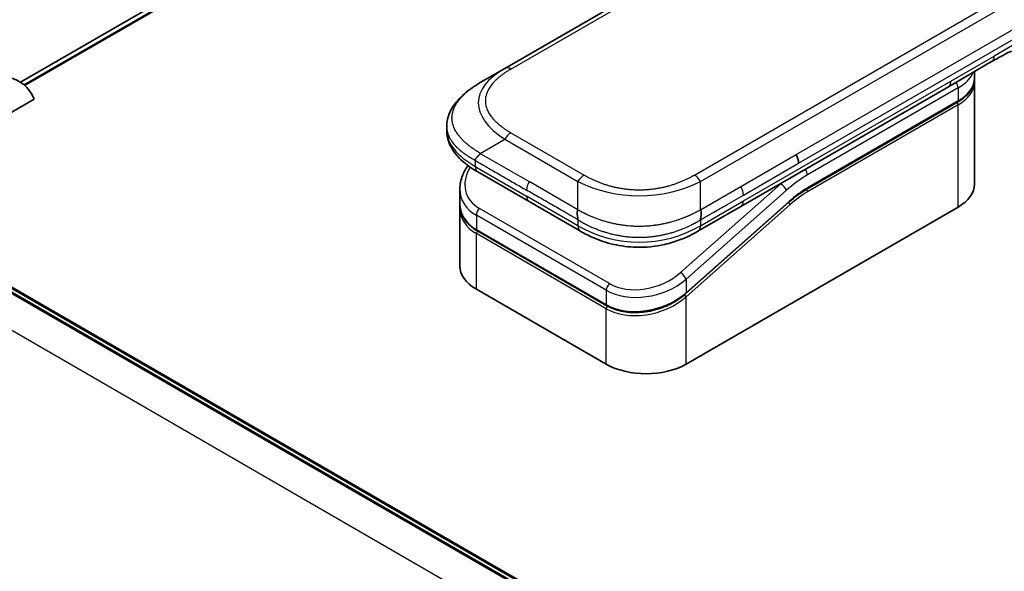
# Model space of a CAD drawing. Units: millimetres. Extents: x 80 to 11088, y 44 to 2152.
# Drawn here: x 337 to 417, y 1182 to 1227 of the extents above; entities that cross this region are included whole.
import ezdxf

# ---------------------------------------------------------------- set-up
doc = ezdxf.new("R2010")
doc.units = ezdxf.units.MM
doc.header["$LTSCALE"] = 5.5
doc.layers.add('Visible (ISO)', color=7, linetype='Continuous', lineweight=35)
doc.layers.add('Visible Narrow (ISO)', color=7, linetype='Continuous', lineweight=25)

msp = doc.modelspace()

# ---------------------------------------------------------------- linework, layer by layer
at = {"layer": 'Visible (ISO)'}
for p, q in [((482.1384, 1305.2119), (336.9811, 1221.4052)), ((376.5157, 1222.525), (505.1693, 1296.8032)), ((416.2489, 1223.0814), (412.7134, 1221.0401)), ((374.5157, 1221.3703), (376.5157, 1222.525)), ((414.8551, 1221.7554), (414.8551, 1222.2767)), ((412.7134, 1221.0401), (395.7841, 1211.266)), ((414.8551, 1221.4288), (414.8551, 1213.1005)), ((327.2055, 1213.7333), (338.1064, 1220.0269)), ((401.1744, 1212.6891), (413.4664, 1219.7859)), ((371.781, 1217.8218), (371.781, 1217.8218)), ((371.781, 1217.8218), (371.781, 1217.4279)), ((378.501, 1211.6629), (374.3087, 1214.0834)), ((372.8454, 1212.6944), (372.8454, 1211.5491)), ((372.8454, 1211.211), (372.8454, 1206.4052)), ((372.8511, 1211.3832), (372.8511, 1211.3832)), ((378.501, 1211.6629), (382.6934, 1209.2425)), ((399.7064, 1211.6181), (391.296, 1204.1601)), ((391.3047, 1198.4036), (413.5078, 1211.2226)), ((395.7841, 1211.266), (392.2792, 1209.2425)), ((384.8407, 1203.1739), (374.2341, 1209.2976)), ((392.2792, 1209.2425), (392.2792, 1209.2425)), ((385.4175, 1175.8986), (332.3845, 1206.5172)), ((333.0916, 1206.5172), (385.7711, 1176.1027)), ((374.1927, 1204.5273), (384.7993, 1198.4036))]:
    msp.add_line(p, q, dxfattribs=at)
for centre, major_axis, ratio, start_param, end_param in [((415.7489, 1223.9474), (0.5, -0.866), 0.5773503, 0, 0.0000401), ((332.8623, 1214.5498), (4, 6.9282), 0.5773503, 5.8821839, 7.0685835), ((399.786, 1215.2095), (0.5, -0.866), 0.5773503, 0.7853983, 1.5707963), ((399.8761, 1215.2006), (0.4264, -0.8203), 0.543664, 0.8078176, 1.6520215), ((374.8087, 1214.9494), (-0.5, -0.866), 0.5774081, 6.2831707, 6.2831863), ((377.4454, 1213.3286), (4.5212, 1.2298), 0.6893822, 2.9562251, 2.9562335), ((410.2551, 1213.1005), (4.6, 0), 0.5773503, 5.4977871, 6.2831853), ((377.4454, 1212.2297), (-4.5043, -1.3434), 0.6946664, 6.0788893, 6.0789025), ((377.4454, 1211.8916), (4.5043, 1.3434), 0.6946687, 2.9372796, 2.937298), ((383.1934, 1210.1085), (-0.5, -0.866), 0.5772924, 0.0000008, 0.0000127), ((377.4454, 1206.4052), (-4.6, 0), 0.5773503, 0, 0.7853982), ((388.052, 1200.2815), (-4.6, 0), 0.5773503, 0.7853982, 2.3561945)]:
    msp.add_ellipse(centre, major_axis=major_axis, ratio=ratio, start_param=start_param, end_param=end_param, dxfattribs=at)
for points, knots in [([(417.907, 1223.9396), (417.6877, 1223.8578), (417.4286, 1223.7333), (416.8806, 1223.4438), (416.5687, 1223.266), (416.2489, 1223.0814)], [0, 0, 0, 0, 0.13131716, 0.13131716, 0.26765358, 0.26765358, 0.26765358, 0.26765358]), ([(414.8551, 1221.7554), (414.8551, 1221.6042), (414.8345, 1221.4531), (414.7532, 1221.157), (414.6927, 1221.012), (414.5354, 1220.7325), (414.4386, 1220.5979), (414.2124, 1220.3416), (414.0831, 1220.2199), (413.7954, 1219.9913), (413.6372, 1219.8845), (413.4664, 1219.7859)], [0.78539821, 0.78539821, 0.78539821, 0.78539821, 0.94247784, 0.94247784, 1.09955747, 1.09955747, 1.25663709, 1.25663709, 1.41371672, 1.41371672, 1.57079635, 1.57079635, 1.57079635, 1.57079635]), ([(371.781, 1217.8218), (371.781, 1218.1923), (371.864, 1218.5655), (372.162, 1219.2648), (372.3824, 1219.5964), (372.9896, 1220.2961), (373.4113, 1220.6505), (374.084, 1221.1106), (374.2943, 1221.2425), (374.5157, 1221.3703)], [0, 0, 0, 0, 0.14721981, 0.14721981, 0.30059635, 0.30059635, 0.50273236, 0.50273236, 0.59165781, 0.59165781, 0.59165781, 0.59165781]), ([(374.3087, 1214.0834), (373.8983, 1214.3203), (373.514, 1214.5805), (372.846, 1215.1443), (372.555, 1215.4486), (372.1609, 1216.0222), (372.0266, 1216.2775), (371.8345, 1216.8282), (371.781, 1217.1289), (371.781, 1217.4279)], [0, 0, 0, 0, 0.16860887, 0.16860887, 0.32968731, 0.32968731, 0.44277027, 0.44277027, 0.56157397, 0.56157397, 0.56157397, 0.56157397]), ([(374.5157, 1215.5968), (374.507, 1215.5817), (374.4975, 1215.5667), (374.4876, 1215.5522), (374.4778, 1215.5379), (374.4675, 1215.5241), (374.4569, 1215.5107), (374.4463, 1215.4973), (374.4354, 1215.4843), (374.4242, 1215.4717), (374.4131, 1215.4591), (374.4018, 1215.4469), (374.3903, 1215.4349), (374.3674, 1215.4111), (374.3439, 1215.3884), (374.3208, 1215.3663), (374.2978, 1215.3444), (374.2751, 1215.323), (374.2535, 1215.3018), (374.232, 1215.2806), (374.2117, 1215.2594), (374.1934, 1215.2379), (374.175, 1215.2163), (374.1586, 1215.1943), (374.145, 1215.1715), (374.1382, 1215.16), (374.1321, 1215.1483), (374.1267, 1215.1363), (374.1214, 1215.1242), (374.1168, 1215.1118), (374.113, 1215.0991), (374.1093, 1215.0864), (374.1064, 1215.0733), (374.1045, 1215.0597), (374.1025, 1215.0461), (374.1015, 1215.032), (374.1015, 1215.0177)], [0, 0, 0, 0, 0.0639341, 0.0639341, 0.0639341, 0.1272797, 0.1272797, 0.1272797, 0.1901351, 0.1901351, 0.1901351, 0.2525914, 0.2525914, 0.2525914, 0.3765924, 0.3765924, 0.3765924, 0.4999823, 0.4999823, 0.4999823, 0.6233743, 0.6233743, 0.6233743, 0.7473816, 0.7473816, 0.7473816, 0.8098428, 0.8098428, 0.8098428, 0.8727042, 0.8727042, 0.8727042, 0.9360571, 0.9360571, 0.9360571, 1, 1, 1, 1]), ([(372.8454, 1212.6944), (372.8454, 1213.0616), (372.9223, 1213.4383), (373.175, 1214.0738), (373.3258, 1214.3454), (373.5104, 1214.6024)], [0, 0, 0, 0, 0.14026968, 0.14026968, 0.24855371, 0.24855371, 0.24855371, 0.24855371]), ([(374.2341, 1209.2976), (373.8889, 1209.4969), (373.5921, 1209.7498), (373.1484, 1210.3184), (372.9928, 1210.6396), (372.8678, 1211.1616), (372.8454, 1211.3546), (372.8454, 1211.549)], [0, 0, 0, 0, 0.14368271, 0.14368271, 0.28404025, 0.28404025, 0.36214507, 0.36214507, 0.36214507, 0.36214507]), ([(382.4863, 1210.995), (382.4776, 1210.9799), (382.4696, 1210.964), (382.4627, 1210.9478), (382.4559, 1210.9318), (382.45, 1210.9154), (382.445, 1210.8987), (382.4401, 1210.8821), (382.436, 1210.8652), (382.4327, 1210.848), (382.4294, 1210.8309), (382.4269, 1210.8135), (382.4251, 1210.796), (382.4216, 1210.761), (382.4208, 1210.7252), (382.4221, 1210.6891), (382.4234, 1210.6531), (382.4267, 1210.6167), (382.4312, 1210.5804), (382.4357, 1210.5441), (382.4414, 1210.508), (382.4474, 1210.4725), (382.4534, 1210.4367), (382.4598, 1210.4016), (382.4655, 1210.3677), (382.4684, 1210.3505), (382.4711, 1210.3337), (382.4736, 1210.3172), (382.4761, 1210.3005), (382.4784, 1210.2842), (382.4802, 1210.2683), (382.4821, 1210.2523), (382.4836, 1210.2367), (382.4847, 1210.2214), (382.4857, 1210.206), (382.4863, 1210.191), (382.4863, 1210.1767)], [0, 0, 0, 0, 0.0639341, 0.0639341, 0.0639341, 0.1272797, 0.1272797, 0.1272797, 0.1901351, 0.1901351, 0.1901351, 0.2525914, 0.2525914, 0.2525914, 0.3765924, 0.3765924, 0.3765924, 0.4999823, 0.4999823, 0.4999823, 0.6233743, 0.6233743, 0.6233743, 0.7473816, 0.7473816, 0.7473816, 0.8098428, 0.8098428, 0.8098428, 0.8727042, 0.8727042, 0.8727042, 0.9360571, 0.9360571, 0.9360571, 1, 1, 1, 1]), ([(392.4863, 1210.1767), (392.4861, 1210.1909), (392.4865, 1210.2058), (392.4883, 1210.2363), (392.4897, 1210.2519), (392.4933, 1210.2837), (392.4954, 1210.2999), (392.5003, 1210.333), (392.503, 1210.3498), (392.5115, 1210.4008), (392.5178, 1210.4359), (392.5299, 1210.5072), (392.5357, 1210.5434), (392.5449, 1210.616), (392.5484, 1210.6525), (392.5512, 1210.7248), (392.5506, 1210.7607), (392.5454, 1210.8133), (392.543, 1210.8307), (392.5365, 1210.8651), (392.5324, 1210.882), (392.5225, 1210.9154), (392.5167, 1210.9317), (392.503, 1210.964), (392.4951, 1210.9799), (392.4863, 1210.995)], [0, 0, 0, 0, 0.0638986, 0.0638986, 0.1272191, 0.1272191, 0.1900582, 0.1900582, 0.2525056, 0.2525056, 0.3765059, 0.3765059, 0.4999109, 0.4999109, 0.6233265, 0.6233265, 0.7473585, 0.7473585, 0.8098304, 0.8098304, 0.8727, 0.8727, 0.9360574, 0.9360574, 1, 1, 1, 1]), ([(392.2792, 1209.2425), (391.8422, 1208.9902), (391.3664, 1208.7595), (390.4486, 1208.4092), (390.0148, 1208.2754), (388.835, 1208.0064), (388.0395, 1207.9218), (386.6308, 1207.9558), (385.9965, 1208.0383), (384.8014, 1208.3114), (384.229, 1208.5049), (383.3484, 1208.8875), (383.0109, 1209.0592), (382.6934, 1209.2425)], [0, 0, 0, 0, 0.1795543, 0.1795543, 0.3234774, 0.3234774, 0.556682, 0.556682, 0.7464052, 0.7464052, 0.9387949, 0.9387949, 1.0692496, 1.0692496, 1.0692496, 1.0692496]), ([(391.296, 1204.1601), (390.9309, 1203.8363), (390.4991, 1203.5462), (389.5758, 1203.0815), (389.0736, 1202.8993), (388.0676, 1202.6649), (387.5512, 1202.6072), (386.5773, 1202.6216), (386.1063, 1202.69), (385.379, 1202.9067), (385.0948, 1203.0272), (384.8407, 1203.1739)], [0, 0, 0, 0, 0.15935616, 0.15935616, 0.31602414, 0.31602414, 0.4693953, 0.4693953, 0.61817262, 0.61817262, 0.72394488, 0.72394488, 0.72394488, 0.72394488])]:
    msp.add_open_spline(points, degree=3, knots=knots, dxfattribs=at)
for points in [[(414.8551, 1221.4288), (414.8551, 1221.4832), (414.8525, 1221.5377), (414.8471, 1221.5921)], [(401.1744, 1212.6891), (400.6825, 1212.4051), (400.1843, 1212.0419), (399.7064, 1211.6181)], [(372.8454, 1211.211), (372.8454, 1211.2674), (372.8473, 1211.3241), (372.851, 1211.381)]]:
    msp.add_open_spline(points, degree=3, dxfattribs=at)
at = {"layer": 'Visible Narrow (ISO)'}
for p, q in [((484.5173, 1306.2017), (337.2703, 1221.1886)), ((337.3386, 1221.128), (484.6728, 1306.1914)), ((336.9822, 1221.4045), (482.1536, 1305.2192)), ((379.3136, 1223.8022), (503.3715, 1295.427)), ((391.9863, 1213.8322), (520.6399, 1288.1104)), ((392.4863, 1213.3044), (521.1399, 1287.5826)), ((400.286, 1215.4982), (457.8131, 1248.7115)), ((400.4931, 1214.8012), (458.0202, 1248.0145)), ((418.2862, 1224.5958), (416.456, 1223.5392)), ((377.0157, 1222.4755), (379.3136, 1223.8022)), ((412.9205, 1221.4979), (416.456, 1223.5392)), ((395.9912, 1211.7238), (412.9205, 1221.4979)), ((413.5078, 1220.9389), (401.2159, 1213.8421)), ((413.5078, 1220.9389), (413.5078, 1219.8774)), ((413.5078, 1219.8774), (401.2159, 1212.7806)), ((413.5078, 1219.5508), (401.2159, 1212.454)), ((413.5078, 1211.2226), (413.5078, 1219.5508)), ((374.5157, 1215.5968), (376.5157, 1216.7515)), ((376.5157, 1216.7515), (382.4863, 1213.3044)), ((377.0157, 1217.2793), (382.9863, 1213.8322)), ((374.5157, 1215.5968), (378.501, 1213.2959)), ((395.7841, 1212.899), (400.286, 1215.4982)), ((374.1015, 1215.0177), (374.1015, 1214.5412)), ((374.1015, 1214.5412), (378.2939, 1212.1207)), ((395.9912, 1212.2021), (400.4931, 1214.8012)), ((382.4863, 1210.995), (378.501, 1213.2959)), ((382.4863, 1210.995), (382.4863, 1213.3044)), ((399.0322, 1213.1196), (390.8596, 1205.8726)), ((392.4863, 1210.995), (392.4863, 1213.3044)), ((392.4863, 1210.995), (395.7841, 1212.899)), ((399.0322, 1213.1196), (399.0134, 1213.1305)), ((382.4863, 1209.7002), (378.2939, 1212.1207)), ((399.4772, 1212.574), (391.3047, 1205.327)), ((385.0613, 1204.9756), (374.4547, 1211.0993)), ((391.3047, 1204.2281), (399.7152, 1211.6861)), ((391.3047, 1203.89), (399.7884, 1211.4129)), ((392.4863, 1209.7002), (395.9912, 1211.7238)), ((374.1927, 1210.5537), (374.1927, 1209.3892)), ((384.7993, 1204.43), (374.1927, 1210.5537)), ((382.4863, 1210.1767), (382.4863, 1209.7002)), ((392.4863, 1210.1767), (392.4863, 1209.7002)), ((374.1927, 1209.3892), (384.7993, 1203.2654)), ((384.7993, 1202.9273), (374.1927, 1209.0511)), ((374.1927, 1204.5273), (374.1927, 1209.0511)), ((332.2966, 1206.4665), (385.3296, 1175.8478)), ((333.0037, 1206.4665), (385.6832, 1176.052)), ((382.7802, 1174.2987), (329.6803, 1204.9559)), ((391.3047, 1205.327), (391.3047, 1204.2281)), ((384.7993, 1204.43), (384.7993, 1203.2654)), ((390.73, 1203.7895), (390.73, 1203.7895)), ((391.3047, 1198.4036), (391.3047, 1203.89)), ((384.7993, 1198.4036), (384.7993, 1202.9273))]:
    msp.add_line(p, q, dxfattribs=at)
for centre, major_axis, ratio, start_param, end_param in [((415.7489, 1223.9474), (0.5, -0.866), 0.5773503, 0.0000401, 0.7853982), ((390.5162, 1219.0609), (16.1639, -0.7638), 0.3564434, 2.6348428, 3.6820267), ((377.0157, 1221.659), (-0.5, 0.866), 0.57734, 5.4977861, 6.2831842), ((412.2134, 1221.9062), (0.5, -0.866), 0.5773503, 6.2831844, 7.0685835), ((410.2551, 1222.8168), (4.6, 0), 0.5773503, 5.4977871, 6.0508569), ((410.2551, 1221.7554), (4.6, 0), 0.5773503, 5.4977871, 6.2831853), ((413.1543, 1221.143), (-0.25, 0.433), 0.5773503, 3.9269908, 4.9782516), ((410.2551, 1221.4288), (4.6, 0), 0.5773503, 5.4977872, 6.2831853), ((413.3664, 1219.9591), (0.1, -0.1732), 0.5773503, 0, 0.7853982), ((413.3664, 1219.6325), (-0.1, 0.1732), 0.5773503, 3.9269908, 5.1394676), ((389.1012, 1217.4279), (-17.3202, 0), 0.3333369, 0, 0.5236041), ((377.0157, 1216.4628), (0.5, 0.866), 0.5773486, 0.7853948, 1.5707929), ((377.3533, 1213.67), (4.003, 1.2663), 0.6979571, 2.4532614, 3.7097428), ((374.8087, 1214.9494), (-0.5, -0.866), 0.5774081, 5.4977871, 6.2831707), ((400.8623, 1214.0462), (0.25, -0.433), 0.5773503, 0.7853982, 1.8366589), ((382.9863, 1213.0157), (0.5, 0.866), 0.5773473, 0.7854033, 1.5708014), ((391.9863, 1213.0157), (0.5, -0.866), 0.5773489, 1.5707874, 2.3561855), ((401.2159, 1206.0854), (-4.75, -8.2272), 0.5773503, 3.9269909, 4.1887901), ((377.4454, 1213.3286), (4.5212, 1.2298), 0.6893822, 2.9562335, 3.7416336), ((379.001, 1213.0072), (-0.5, -0.866), 0.5773503, 4.712389, 5.4977871), ((387.4863, 1220.8102), (10.0001, 0), 0.8666784, 4.188797, 5.235981), ((395.3974, 1212.5991), (0.4086, -0.8072), 0.5339347, 0.812114, 1.6736605), ((400.8623, 1206.2895), (-5, -8.6603), 0.5773503, 4.1783364, 4.1887902), ((399.1237, 1212.7781), (0.3317, -0.3741), 0.4082483, 0.6847192, 2.2555155), ((401.2159, 1206.0854), (-4.1, -7.1014), 0.5773503, 3.926991, 4.18879), ((401.0744, 1212.5357), (-0.1, 0.1732), 0.5773503, 3.9269908, 5.1382399), ((401.0744, 1212.8623), (0.1, -0.1732), 0.5773503, 0, 0.7853982), ((379.001, 1212.529), (-0.5, -0.866), 0.5773503, 5.4977871, 6.2831861), ((401.0365, 1207.5548), (-3.8327, -5.2165), 0.546209, 4.0355598, 4.3375414), ((377.4454, 1212.2297), (-4.5043, -1.3434), 0.6946664, 6.0789025, 6.8642882), ((377.4454, 1211.8916), (4.5043, 1.3434), 0.6946687, 2.937298, 3.7226985), ((374.5463, 1210.7578), (-0.25, -0.433), 0.5773502, 4.1887908, 5.4977878), ((395.2841, 1212.1321), (0.5, -0.866), 0.5773503, 6.2831843, 7.0685835), ((399.6469, 1211.4945), (0.1327, -0.1496), 0.4082483, 0.6847192, 1.838908), ((399.5737, 1211.7677), (0.1327, -0.1496), 0.4082483, 0, 0.6847192), ((377.4081, 1212.0281), (4.2959, 1.359), 0.6979528, 3.4388998, 3.4389478), ((387.4863, 1218.3603), (9.9999, 0), 0.9999925, 4.1887866, 5.2359914), ((383.1934, 1210.1085), (-0.5, -0.866), 0.5772924, 5.4977871, 6.2831861), ((374.3341, 1209.4708), (-0.1, -0.1732), 0.5773503, 5.4977872, 6.2831853), ((374.3341, 1209.1327), (0.1, 0.1732), 0.5773503, 1.0881761, 2.3561944), ((387.9605, 1207.546), (4.0034, 1.2661), 0.6978551, 3.709726, 5.2806285), ((390.9511, 1205.5311), (-0.3317, 0.3741), 0.4082481, 3.8263111, 5.3971074), ((388.052, 1207.2049), (4.5212, 1.2298), 0.6893827, 3.7416337, 5.3124253), ((385.1529, 1204.6341), (0.25, 0.433), 0.5773503, 1.0471971, 2.3561939), ((388.052, 1206.106), (-4.5043, -1.3434), 0.6946699, 0.5811053, 2.1518979), ((388.052, 1205.7679), (4.5043, 1.3434), 0.6946632, 3.7226973, 5.2934985), ((391.1633, 1203.9716), (0.1327, -0.1496), 0.4082483, 0.6847192, 1.8492806), ((391.1633, 1204.3097), (0.1327, -0.1496), 0.4082481, 0.000054, 0.6847192), ((384.9407, 1203.3471), (-0.1, -0.1732), 0.5773509, 5.4977874, 6.2831513), ((384.9407, 1203.009), (-0.1, -0.1732), 0.5773502, 4.2260842, 5.4977873)]:
    msp.add_ellipse(centre, major_axis=major_axis, ratio=ratio, start_param=start_param, end_param=end_param, dxfattribs=at)
for points, knots in [([(377.0157, 1222.4755), (376.9968, 1222.4646), (376.9779, 1222.4536), (376.9592, 1222.4425), (376.9404, 1222.4315), (376.9217, 1222.4204), (376.9031, 1222.4093), (376.8658, 1222.3871), (376.8289, 1222.3647), (376.7924, 1222.342), (376.7559, 1222.3195), (376.7198, 1222.2967), (376.684, 1222.2738), (376.6483, 1222.2509), (376.6129, 1222.2278), (376.5778, 1222.2044), (376.5078, 1222.1578), (376.4392, 1222.1105), (376.3723, 1222.0623), (376.3056, 1222.0143), (376.2405, 1221.9656), (376.1772, 1221.9161), (376.1138, 1221.8666), (376.0522, 1221.8163), (375.9925, 1221.7653), (375.933, 1221.7144), (375.8753, 1221.6628), (375.8198, 1221.6104), (375.7642, 1221.5581), (375.7108, 1221.505), (375.6595, 1221.4512), (375.6084, 1221.3976), (375.5595, 1221.3434), (375.513, 1221.2884), (375.4664, 1221.2333), (375.4221, 1221.1776), (375.3805, 1221.1212), (375.339, 1221.0651), (375.3, 1221.0084), (375.2637, 1220.9511), (375.2273, 1220.8937), (375.1937, 1220.8357), (375.1628, 1220.7773), (375.1321, 1220.719), (375.1042, 1220.6602), (375.0792, 1220.601), (375.0542, 1220.5418), (375.0321, 1220.4821), (375.0132, 1220.4221), (374.9942, 1220.3623), (374.9784, 1220.3021), (374.9656, 1220.2417), (374.9529, 1220.1813), (374.9433, 1220.1206), (374.9369, 1220.0598), (374.9305, 1219.9991), (374.9273, 1219.9383), (374.9273, 1219.8774), (374.9273, 1219.8166), (374.9305, 1219.7558), (374.9369, 1219.695), (374.9433, 1219.6343), (374.9529, 1219.5736), (374.9656, 1219.5132), (374.9784, 1219.4528), (374.9942, 1219.3926), (375.0132, 1219.3327), (375.0321, 1219.2727), (375.0542, 1219.2131), (375.0792, 1219.1538), (375.1041, 1219.0946), (375.1321, 1219.0359), (375.1628, 1218.9776), (375.1937, 1218.9191), (375.2273, 1218.8612), (375.2637, 1218.8038), (375.3, 1218.7465), (375.339, 1218.6897), (375.3805, 1218.6336), (375.4221, 1218.5773), (375.4664, 1218.5215), (375.513, 1218.4664), (375.5595, 1218.4115), (375.6084, 1218.3572), (375.6595, 1218.3036), (375.7108, 1218.2498), (375.7642, 1218.1968), (375.8198, 1218.1444), (375.8753, 1218.0921), (375.933, 1218.0405), (375.9925, 1217.9896), (376.0522, 1217.9385), (376.1138, 1217.8883), (376.1772, 1217.8387), (376.2405, 1217.7892), (376.3056, 1217.7405), (376.3723, 1217.6925), (376.4392, 1217.6444), (376.5078, 1217.597), (376.5778, 1217.5504), (376.6129, 1217.5271), (376.6483, 1217.504), (376.684, 1217.481), (376.7198, 1217.4581), (376.7559, 1217.4353), (376.7924, 1217.4128), (376.8289, 1217.3902), (376.8658, 1217.3678), (376.9031, 1217.3455), (376.9217, 1217.3344), (376.9404, 1217.3233), (376.9592, 1217.3123), (376.9779, 1217.3013), (376.9968, 1217.2903), (377.0157, 1217.2793)], [0, 0, 0, 0, 0.0078946, 0.0078946, 0.0078946, 0.0157882, 0.0157882, 0.0157882, 0.0315721, 0.0315721, 0.0315721, 0.0473153, 0.0473153, 0.0473153, 0.063055, 0.063055, 0.063055, 0.0945291, 0.0945291, 0.0945291, 0.1258886, 0.1258886, 0.1258886, 0.1572777, 0.1572777, 0.1572777, 0.1885727, 0.1885727, 0.1885727, 0.2198625, 0.2198625, 0.2198625, 0.2510611, 0.2510611, 0.2510611, 0.2823395, 0.2823395, 0.2823395, 0.3134706, 0.3134706, 0.3134706, 0.3446558, 0.3446558, 0.3446558, 0.3757376, 0.3757376, 0.3757376, 0.4068526, 0.4068526, 0.4068526, 0.4378967, 0.4378967, 0.4378967, 0.4689613, 0.4689613, 0.4689613, 0.4999975, 0.4999975, 0.4999975, 0.5310385, 0.5310385, 0.5310385, 0.5620982, 0.5620982, 0.5620982, 0.5931473, 0.5931473, 0.5931473, 0.6242574, 0.6242574, 0.6242574, 0.6553441, 0.6553441, 0.6553441, 0.6865245, 0.6865245, 0.6865245, 0.7176603, 0.7176603, 0.7176603, 0.7489342, 0.7489342, 0.7489342, 0.7801373, 0.7801373, 0.7801373, 0.8114271, 0.8114271, 0.8114271, 0.8427221, 0.8427221, 0.8427221, 0.8741083, 0.8741083, 0.8741083, 0.9054708, 0.9054708, 0.9054708, 0.9369448, 0.9369448, 0.9369448, 0.9526845, 0.9526845, 0.9526845, 0.9684276, 0.9684276, 0.9684276, 0.9842117, 0.9842117, 0.9842117, 0.9921053, 0.9921053, 0.9921053, 1, 1, 1, 1]), ([(374.5157, 1215.5968), (374.4913, 1215.613), (374.4669, 1215.6289), (374.4175, 1215.6611), (374.3925, 1215.6773), (374.3172, 1215.726), (374.2671, 1215.7583), (374.2099, 1215.7952), (374.2024, 1215.8), (374.154, 1215.8313), (374.1132, 1215.8578), (374.063, 1215.8907), (374.0533, 1215.8971), (374.0307, 1215.9119), (374.0179, 1215.9205), (373.984, 1215.9431), (373.963, 1215.9572), (373.9335, 1215.9774), (373.9248, 1215.9834), (373.9058, 1215.9967), (373.8956, 1216.0039), (373.8776, 1216.0166), (373.87, 1216.0221), (373.8517, 1216.0352), (373.841, 1216.0429), (373.8234, 1216.0556), (373.8163, 1216.0607), (373.7801, 1216.087), (373.7512, 1216.1084), (373.7168, 1216.1343), (373.711, 1216.1386), (373.6404, 1216.1919), (373.5771, 1216.2415), (373.5118, 1216.2946), (373.5083, 1216.2974), (373.4414, 1216.3521), (373.3798, 1216.4045), (373.2571, 1216.5133), (373.1963, 1216.5699), (373.0791, 1216.6842), (373.0228, 1216.7421), (372.9181, 1216.8556), (372.8694, 1216.9113), (372.8202, 1216.9708), (372.8174, 1216.9742), (372.7659, 1217.037), (372.7196, 1217.0971), (372.6371, 1217.2121), (372.6003, 1217.2668), (372.5617, 1217.3284), (372.5577, 1217.3349), (372.5158, 1217.4029), (372.4808, 1217.465), (372.4214, 1217.5807), (372.3963, 1217.6342), (372.3694, 1217.6974), (372.3654, 1217.7069), (372.3355, 1217.7797), (372.3126, 1217.8433), (372.277, 1217.9588), (372.2632, 1218.0105), (372.2488, 1218.0749), (372.2461, 1218.0873), (372.2303, 1218.1641), (372.2203, 1218.2287), (372.2104, 1218.3257), (372.2079, 1218.3581), (372.2058, 1218.3986), (372.2054, 1218.4067), (372.2047, 1218.4239), (372.2045, 1218.433), (372.2042, 1218.4452), (372.204, 1218.4523), (372.2038, 1218.4635), (372.2037, 1218.4756), (372.2036, 1218.4918), (372.2038, 1218.5121), (372.2041, 1218.5283), (372.2047, 1218.5526), (372.2053, 1218.5688), (372.2078, 1218.6174), (372.2102, 1218.6498), (372.2187, 1218.7329), (372.2259, 1218.7835), (372.2377, 1218.8482), (372.2404, 1218.8622), (372.2564, 1218.9409), (372.2729, 1219.0053), (372.3082, 1219.1209), (372.326, 1219.1722), (372.3507, 1219.2359), (372.3558, 1219.2486), (372.3869, 1219.3249), (372.416, 1219.3882), (372.4742, 1219.5025), (372.5024, 1219.5536), (372.5392, 1219.6157), (372.5461, 1219.627), (372.591, 1219.7005), (372.6318, 1219.762), (372.7114, 1219.8735), (372.7494, 1219.9237), (372.7973, 1219.9837), (372.8055, 1219.9939), (372.9039, 1220.1144), (373.0024, 1220.2223), (373.1177, 1220.3369), (373.1271, 1220.3462), (373.1952, 1220.4127), (373.2561, 1220.4693), (373.3722, 1220.5722), (373.4269, 1220.6188), (373.4933, 1220.6733), (373.5038, 1220.6818), (373.571, 1220.7363), (373.6291, 1220.7817), (373.6995, 1220.8348), (373.7104, 1220.843), (373.7392, 1220.8644), (373.7571, 1220.8776), (373.7819, 1220.8957), (373.7887, 1220.9007), (373.8068, 1220.9138), (373.818, 1220.9218), (373.8384, 1220.9364), (373.8475, 1220.9429), (373.8659, 1220.956), (373.8752, 1220.9626), (373.8921, 1220.9744), (373.8997, 1220.9797), (373.9097, 1220.9866), (373.9121, 1220.9883), (373.9245, 1220.9969), (373.9345, 1221.0038), (373.9665, 1221.0258), (373.9886, 1221.0408), (374.0212, 1221.0627), (374.0315, 1221.0696), (374.0538, 1221.0844), (374.0658, 1221.0923), (374.1167, 1221.1258), (374.156, 1221.1512), (374.2042, 1221.1819), (374.2129, 1221.1873), (374.2707, 1221.2237), (374.3201, 1221.2542), (374.394, 1221.2988), (374.4183, 1221.3133), (374.467, 1221.342), (374.4913, 1221.3562), (374.5157, 1221.3703)], [0, 0, 0, 0, 0.0095184, 0.0095184, 0.0192702, 0.0192702, 0.0389776, 0.0389776, 0.0419212, 0.0419212, 0.0581996, 0.0581996, 0.0621072, 0.0621072, 0.0673145, 0.0673145, 0.0758905, 0.0758905, 0.0794947, 0.0794947, 0.083783, 0.083783, 0.0870051, 0.0870051, 0.0915036, 0.0915036, 0.0944913, 0.0944913, 0.1069292, 0.1069292, 0.1094537, 0.1094537, 0.1377166, 0.1377166, 0.1393366, 0.1393366, 0.168411, 0.168411, 0.1989632, 0.1989632, 0.2294313, 0.2294313, 0.2581017, 0.2581017, 0.2598073, 0.2598073, 0.2901016, 0.2901016, 0.3171407, 0.3171407, 0.3203027, 0.3203027, 0.3504052, 0.3504052, 0.375904, 0.375904, 0.3804149, 0.3804149, 0.4103459, 0.4103459, 0.4344429, 0.4344429, 0.4402132, 0.4402132, 0.4700343, 0.4700343, 0.4849437, 0.4849437, 0.4886699, 0.4886699, 0.4928467, 0.4928467, 0.4942589, 0.4961219, 0.497985, 0.4998481, 0.5035714, 0.5072944, 0.5072944, 0.5147411, 0.5147411, 0.5296378, 0.5296378, 0.55297, 0.55297, 0.5594638, 0.5594638, 0.5893357, 0.5893357, 0.6133152, 0.6133152, 0.6192715, 0.6192715, 0.6492867, 0.6492867, 0.6738839, 0.6738839, 0.6793932, 0.6793932, 0.7095977, 0.7095977, 0.7347357, 0.7347357, 0.7399033, 0.7399033, 0.7958822, 0.7958822, 0.8008112, 0.8008112, 0.8314142, 0.8314142, 0.8573104, 0.8573104, 0.862117, 0.862117, 0.8881264, 0.8881264, 0.89291, 0.89291, 0.9006218, 0.9006218, 0.9035569, 0.9035569, 0.9083392, 0.9083392, 0.9122001, 0.9122001, 0.9161097, 0.9161097, 0.9192643, 0.9192643, 0.9202582, 0.9202582, 0.9244067, 0.9244067, 0.9334204, 0.9334204, 0.9376307, 0.9376307, 0.9424341, 0.9424341, 0.9581298, 0.9581298, 0.9615629, 0.9615629, 0.9810021, 0.9810021, 0.9905009, 0.9905009, 1, 1, 1, 1]), ([(374.1015, 1215.0177), (374.0855, 1215.0264), (374.0686, 1215.0356), (374.0362, 1215.0535), (374.0206, 1215.0621), (373.9743, 1215.0878), (373.9438, 1215.105), (373.9085, 1215.1251), (373.9039, 1215.1277), (373.8721, 1215.1459), (373.8454, 1215.1614), (373.8019, 1215.187), (373.785, 1215.197), (373.7502, 1215.2178), (373.7322, 1215.2287), (373.7056, 1215.245), (373.697, 1215.2503), (373.6777, 1215.2622), (373.6665, 1215.2691), (373.6353, 1215.2886), (373.6159, 1215.3009), (373.5888, 1215.3181), (373.5812, 1215.323), (373.542, 1215.3481), (373.5107, 1215.3685), (373.4734, 1215.3932), (373.4671, 1215.3974), (373.3905, 1215.4485), (373.3217, 1215.4962), (373.2507, 1215.5475), (373.2468, 1215.5503), (373.1738, 1215.6033), (373.1063, 1215.6543), (372.9717, 1215.7609), (372.9047, 1215.8165), (372.7751, 1215.9298), (372.7125, 1215.9874), (372.5957, 1216.1012), (372.5413, 1216.1573), (372.4863, 1216.2175), (372.4832, 1216.2209), (372.4252, 1216.2847), (372.3731, 1216.346), (372.2798, 1216.4639), (372.238, 1216.5203), (372.1941, 1216.5841), (372.1895, 1216.5908), (372.1417, 1216.6615), (372.1016, 1216.7263), (372.0335, 1216.8476), (372.0046, 1216.9039), (371.9735, 1216.9708), (371.9689, 1216.9808), (371.9344, 1217.058), (371.9079, 1217.1258), (371.8666, 1217.2492), (371.8505, 1217.3047), (371.8337, 1217.3738), (371.8305, 1217.3872), (371.8121, 1217.47), (371.8005, 1217.5398), (371.7889, 1217.645), (371.7859, 1217.6801), (371.7835, 1217.7241), (371.7831, 1217.7329), (371.7823, 1217.7516), (371.7819, 1217.7615), (371.7816, 1217.7747), (371.7814, 1217.7824), (371.7812, 1217.7946), (371.7811, 1217.8078), (371.781, 1217.8166), (371.781, 1217.8213), (371.781, 1217.8215), (371.781, 1217.8218)], [0, 0, 0, 0, 0.00603093, 0.00603093, 0.01200082, 0.01200082, 0.02386453, 0.02386453, 0.0256517, 0.0256517, 0.03613138, 0.03613138, 0.04274016, 0.04274016, 0.04983235, 0.04983235, 0.05322303, 0.05322303, 0.05754644, 0.05754644, 0.0655788, 0.0655788, 0.06869046, 0.06869046, 0.08156439, 0.08156439, 0.08417983, 0.08417983, 0.11351507, 0.11351507, 0.11519956, 0.11519956, 0.14549648, 0.14549648, 0.17747096, 0.17747096, 0.20949575, 0.20949575, 0.23975641, 0.23975641, 0.24155998, 0.24155998, 0.27369023, 0.27369023, 0.30250814, 0.30250814, 0.30588615, 0.30588615, 0.33812709, 0.33812709, 0.36554526, 0.36554526, 0.3704056, 0.3704056, 0.40272297, 0.40272297, 0.4288146, 0.4288146, 0.43507034, 0.43507034, 0.46743781, 0.46743781, 0.48363607, 0.48363607, 0.48768525, 0.48768525, 0.49222443, 0.49222443, 0.49375923, 0.49578394, 0.49780875, 0.4998336, 0.4998336, 0.49994448, 0.49994448, 0.49994448, 0.49994448]), ([(374.1015, 1215.0177), (374.1139, 1215.0105), (374.1265, 1215.0033), (374.1392, 1214.9959), (374.1517, 1214.9888), (374.1642, 1214.9815), (374.1769, 1214.9742), (374.2032, 1214.9591), (374.2299, 1214.9438), (374.2568, 1214.9283), (374.3102, 1214.8976), (374.3645, 1214.8665), (374.4175, 1214.8361), (374.4718, 1214.805), (374.5249, 1214.7746), (374.5745, 1214.7461), (374.6001, 1214.7314), (374.6247, 1214.7173), (374.6482, 1214.7038), (374.6724, 1214.6899), (374.6953, 1214.6767), (374.7166, 1214.6644), (374.7195, 1214.6627), (374.7224, 1214.6611), (374.7252, 1214.6595), (374.7437, 1214.6488), (374.7622, 1214.6381), (374.7808, 1214.6274), (374.8021, 1214.615), (374.8235, 1214.6027), (374.8448, 1214.5904), (374.8875, 1214.5657), (374.9302, 1214.5411), (374.9729, 1214.5164), (375.0582, 1214.4672), (375.1435, 1214.4179), (375.2288, 1214.3687), (375.5694, 1214.172), (375.9101, 1213.9753), (376.2508, 1213.7786), (376.5914, 1213.5819), (376.932, 1213.3853), (377.2726, 1213.1886), (377.6131, 1212.9921), (377.9535, 1212.7955), (378.2939, 1212.599)], [0, 0, 0, 0, 0.0070785, 0.0070785, 0.0070785, 0.0140046, 0.0140046, 0.0140046, 0.0283529, 0.0283529, 0.0283529, 0.0568624, 0.0568624, 0.0568624, 0.0860433, 0.0860433, 0.0860433, 0.101083, 0.101083, 0.101083, 0.1165632, 0.1165632, 0.1165632, 0.1186532, 0.1186532, 0.1186532, 0.1323804, 0.1323804, 0.1323804, 0.148198, 0.148198, 0.148198, 0.1798194, 0.1798194, 0.1798194, 0.2430144, 0.2430144, 0.2430144, 0.4954203, 0.4954203, 0.4954203, 0.7477818, 0.7477818, 0.7477818, 1, 1, 1, 1]), ([(382.9863, 1213.8322), (383.0052, 1213.8213), (383.0243, 1213.8104), (383.0434, 1213.7996), (383.0625, 1213.7887), (383.0817, 1213.7779), (383.1009, 1213.7672), (383.1394, 1213.7457), (383.1783, 1213.7244), (383.2174, 1213.7033), (383.2565, 1213.6822), (383.2959, 1213.6614), (383.3356, 1213.6407), (383.3754, 1213.6201), (383.4154, 1213.5996), (383.4558, 1213.5794), (383.5365, 1213.539), (383.6186, 1213.4994), (383.702, 1213.4607), (383.7851, 1213.4222), (383.8695, 1213.3847), (383.9552, 1213.3481), (384.041, 1213.3115), (384.1281, 1213.2759), (384.2165, 1213.2415), (384.3046, 1213.2071), (384.394, 1213.1738), (384.4847, 1213.1418), (384.5753, 1213.1097), (384.6672, 1213.0788), (384.7604, 1213.0492), (384.8532, 1213.0197), (384.9473, 1212.9915), (385.0424, 1212.9646), (385.1378, 1212.9377), (385.2344, 1212.9122), (385.332, 1212.8881), (385.4292, 1212.8641), (385.5274, 1212.8416), (385.6267, 1212.8207), (385.7261, 1212.7997), (385.8265, 1212.7803), (385.9277, 1212.7624), (386.0287, 1212.7447), (386.1305, 1212.7286), (386.233, 1212.7142), (386.3356, 1212.6997), (386.4389, 1212.687), (386.5428, 1212.6761), (386.6465, 1212.6651), (386.7508, 1212.656), (386.8554, 1212.6486), (386.9601, 1212.6413), (387.0651, 1212.6357), (387.1704, 1212.632), (387.2756, 1212.6283), (387.381, 1212.6265), (387.4863, 1212.6265), (387.5917, 1212.6265), (387.6971, 1212.6283), (387.8022, 1212.632), (387.9075, 1212.6357), (388.0126, 1212.6413), (388.1172, 1212.6486), (388.2219, 1212.656), (388.3261, 1212.6651), (388.4298, 1212.6761), (388.5337, 1212.687), (388.637, 1212.6997), (388.7396, 1212.7142), (388.8422, 1212.7286), (388.944, 1212.7447), (389.0449, 1212.7624), (389.1462, 1212.7803), (389.2466, 1212.7997), (389.346, 1212.8207), (389.4452, 1212.8416), (389.5435, 1212.8641), (389.6406, 1212.8881), (389.7383, 1212.9122), (389.8348, 1212.9377), (389.9302, 1212.9646), (390.0254, 1212.9915), (390.1194, 1213.0197), (390.2123, 1213.0492), (390.3054, 1213.0788), (390.3973, 1213.1097), (390.4879, 1213.1418), (390.5786, 1213.1738), (390.668, 1213.2071), (390.7561, 1213.2415), (390.8445, 1213.2759), (390.9317, 1213.3115), (391.0174, 1213.3481), (391.1032, 1213.3847), (391.1876, 1213.4222), (391.2707, 1213.4607), (391.354, 1213.4994), (391.4361, 1213.539), (391.5168, 1213.5794), (391.5572, 1213.5996), (391.5973, 1213.6201), (391.637, 1213.6407), (391.6767, 1213.6614), (391.7161, 1213.6822), (391.7552, 1213.7033), (391.7943, 1213.7244), (391.8332, 1213.7457), (391.8717, 1213.7672), (391.891, 1213.7779), (391.9101, 1213.7887), (391.9292, 1213.7996), (391.9483, 1213.8104), (391.9674, 1213.8213), (391.9863, 1213.8322)], [0, 0, 0, 0, 0.0078947, 0.0078947, 0.0078947, 0.0157883, 0.0157883, 0.0157883, 0.0315724, 0.0315724, 0.0315724, 0.0473155, 0.0473155, 0.0473155, 0.0630553, 0.0630553, 0.0630553, 0.0945293, 0.0945293, 0.0945293, 0.1258917, 0.1258917, 0.1258917, 0.1572779, 0.1572779, 0.1572779, 0.1885729, 0.1885729, 0.1885729, 0.2198627, 0.2198627, 0.2198627, 0.2510658, 0.2510658, 0.2510658, 0.2823397, 0.2823397, 0.2823397, 0.3134755, 0.3134755, 0.3134755, 0.344656, 0.344656, 0.344656, 0.3757426, 0.3757426, 0.3757426, 0.4068528, 0.4068528, 0.4068528, 0.4379018, 0.4379018, 0.4379018, 0.4689615, 0.4689615, 0.4689615, 0.5000025, 0.5000025, 0.5000025, 0.5310387, 0.5310387, 0.5310387, 0.5621033, 0.5621033, 0.5621033, 0.5931475, 0.5931475, 0.5931475, 0.6242624, 0.6242624, 0.6242624, 0.6553442, 0.6553442, 0.6553442, 0.6865294, 0.6865294, 0.6865294, 0.7176605, 0.7176605, 0.7176605, 0.7489389, 0.7489389, 0.7489389, 0.7801375, 0.7801375, 0.7801375, 0.8114273, 0.8114273, 0.8114273, 0.8427223, 0.8427223, 0.8427223, 0.8741114, 0.8741114, 0.8741114, 0.905471, 0.905471, 0.905471, 0.936945, 0.936945, 0.936945, 0.9526847, 0.9526847, 0.9526847, 0.9684279, 0.9684279, 0.9684279, 0.9842118, 0.9842118, 0.9842118, 0.9921054, 0.9921054, 0.9921054, 1, 1, 1, 1]), ([(382.4863, 1210.1767), (382.4739, 1210.1839), (382.4613, 1210.1911), (382.4486, 1210.1985), (382.4362, 1210.2057), (382.4236, 1210.213), (382.4109, 1210.2203), (382.3847, 1210.2355), (382.358, 1210.251), (382.3311, 1210.2666), (382.2776, 1210.2976), (382.2233, 1210.3292), (382.1703, 1210.36), (382.116, 1210.3916), (382.063, 1210.4225), (382.0133, 1210.4513), (381.9878, 1210.4662), (381.9631, 1210.4805), (381.9396, 1210.4941), (381.9154, 1210.5081), (381.8925, 1210.5214), (381.8712, 1210.5337), (381.8683, 1210.5354), (381.8655, 1210.537), (381.8626, 1210.5386), (381.8441, 1210.5493), (381.8256, 1210.56), (381.8071, 1210.5707), (381.7857, 1210.5831), (381.7644, 1210.5954), (381.743, 1210.6077), (381.7003, 1210.6323), (381.6577, 1210.657), (381.615, 1210.6816), (381.5297, 1210.7309), (381.4444, 1210.7801), (381.3591, 1210.8294), (381.0184, 1211.026), (380.6777, 1211.2227), (380.337, 1211.4194), (379.9964, 1211.6161), (379.6558, 1211.8127), (379.3152, 1212.0094), (378.9748, 1212.2059), (378.6343, 1212.4025), (378.2939, 1212.599)], [0, 0, 0, 0, 0.0070785, 0.0070785, 0.0070785, 0.0140046, 0.0140046, 0.0140046, 0.0283529, 0.0283529, 0.0283529, 0.0568624, 0.0568624, 0.0568624, 0.0860433, 0.0860433, 0.0860433, 0.101083, 0.101083, 0.101083, 0.1165632, 0.1165632, 0.1165632, 0.1186532, 0.1186532, 0.1186532, 0.1323804, 0.1323804, 0.1323804, 0.148198, 0.148198, 0.148198, 0.1798194, 0.1798194, 0.1798194, 0.2430144, 0.2430144, 0.2430144, 0.4954203, 0.4954203, 0.4954203, 0.7477818, 0.7477818, 0.7477818, 1, 1, 1, 1]), ([(392.4863, 1210.1767), (392.4977, 1210.1833), (392.5093, 1210.19), (392.521, 1210.1968), (392.5325, 1210.2034), (392.5441, 1210.2101), (392.5557, 1210.2169), (392.5799, 1210.2308), (392.6044, 1210.2451), (392.6292, 1210.2594), (392.6783, 1210.2879), (392.7282, 1210.317), (392.7774, 1210.3456), (392.8276, 1210.3747), (392.8769, 1210.4034), (392.9238, 1210.4307), (392.9472, 1210.4443), (392.97, 1210.4576), (392.992, 1210.4703), (393.0158, 1210.4841), (393.0386, 1210.4974), (393.0602, 1210.5099), (393.0776, 1210.52), (393.0943, 1210.5296), (393.11, 1210.5386), (393.1138, 1210.5409), (393.1177, 1210.5431), (393.1215, 1210.5453), (393.1413, 1210.5568), (393.1611, 1210.5682), (393.1809, 1210.5796), (393.2205, 1210.6024), (393.26, 1210.6253), (393.2996, 1210.6481), (393.3788, 1210.6938), (393.4579, 1210.7395), (393.537, 1210.7852), (393.8535, 1210.9679), (394.17, 1211.1506), (394.4865, 1211.3333), (394.9881, 1211.6229), (395.4897, 1211.9125), (395.9912, 1212.2021)], [0, 0, 0, 0, 0.0078621, 0.0078621, 0.0078621, 0.0155651, 0.0155651, 0.0155651, 0.0314967, 0.0314967, 0.0314967, 0.0631356, 0.0631356, 0.0631356, 0.095401, 0.095401, 0.095401, 0.1114991, 0.1114991, 0.1114991, 0.1288992, 0.1288992, 0.1288992, 0.1429171, 0.1429171, 0.1429171, 0.1463611, 0.1463611, 0.1463611, 0.1640184, 0.1640184, 0.1640184, 0.1993317, 0.1993317, 0.1993317, 0.2699535, 0.2699535, 0.2699535, 0.5523816, 0.5523816, 0.5523816, 1, 1, 1, 1]), ([(382.4863, 1210.995), (382.5125, 1210.9819), (382.5387, 1210.9687), (382.5918, 1210.9417), (382.6188, 1210.9279), (382.7003, 1210.8861), (382.755, 1210.8578), (382.8183, 1210.8252), (382.8265, 1210.8209), (382.8803, 1210.7932), (382.926, 1210.7697), (382.9831, 1210.7406), (382.9942, 1210.735), (383.0201, 1210.7219), (383.0349, 1210.7145), (383.0742, 1210.6948), (383.0988, 1210.6826), (383.1339, 1210.6656), (383.1443, 1210.6606), (383.1672, 1210.6496), (383.1797, 1210.6438), (383.2015, 1210.6335), (383.211, 1210.6291), (383.2335, 1210.6186), (383.2467, 1210.6125), (383.2687, 1210.6023), (383.2775, 1210.5983), (383.3229, 1210.5775), (383.3598, 1210.5609), (383.4044, 1210.5411), (383.4119, 1210.5378), (383.5039, 1210.4972), (383.5894, 1210.4608), (383.6812, 1210.4233), (383.6862, 1210.4212), (383.7805, 1210.3828), (383.8712, 1210.3473), (384.0596, 1210.2765), (384.1575, 1210.2414), (384.3556, 1210.1737), (384.4558, 1210.1412), (384.6527, 1210.0806), (384.7493, 1210.0524), (384.8527, 1210.0239), (384.8585, 1210.0223), (384.9675, 1209.9924), (385.0719, 1209.9656), (385.2715, 1209.9176), (385.3665, 1209.8962), (385.4735, 1209.8738), (385.4847, 1209.8715), (385.6029, 1209.8471), (385.7108, 1209.8267), (385.9117, 1209.7921), (386.0045, 1209.7775), (386.1143, 1209.7618), (386.1308, 1209.7594), (386.2571, 1209.742), (386.3676, 1209.7287), (386.568, 1209.7079), (386.6578, 1209.6998), (386.7694, 1209.6914), (386.791, 1209.6898), (386.9242, 1209.6806), (387.0361, 1209.6748), (387.2044, 1209.6689), (387.2605, 1209.6675), (387.3307, 1209.6662), (387.3448, 1209.666), (387.3745, 1209.6656), (387.3903, 1209.6655), (387.4113, 1209.6653), (387.4237, 1209.6652), (387.443, 1209.6651), (387.4641, 1209.665), (387.4922, 1209.665), (387.5272, 1209.6651), (387.5553, 1209.6652), (387.5974, 1209.6656), (387.6254, 1209.666), (387.7096, 1209.6674), (387.7657, 1209.6689), (387.9095, 1209.6738), (387.9972, 1209.678), (388.1089, 1209.6849), (388.1332, 1209.6865), (388.2693, 1209.6958), (388.3807, 1209.7055), (388.5806, 1209.7261), (388.6692, 1209.7365), (388.7792, 1209.7509), (388.8011, 1209.7538), (388.933, 1209.772), (389.0424, 1209.7889), (389.2397, 1209.8229), (389.3281, 1209.8393), (389.4353, 1209.8607), (389.4549, 1209.8647), (389.5818, 1209.8908), (389.6881, 1209.9145), (389.8808, 1209.9608), (389.9676, 1209.9828), (390.0712, 1210.0106), (390.0889, 1210.0154), (390.2972, 1210.0724), (390.4838, 1210.1294), (390.6822, 1210.1961), (390.6982, 1210.2015), (390.8135, 1210.2408), (390.9114, 1210.276), (391.0898, 1210.3429), (391.1706, 1210.3744), (391.2653, 1210.4126), (391.2801, 1210.4186), (391.3747, 1210.4574), (391.4536, 1210.4908), (391.5458, 1210.5312), (391.5601, 1210.5375), (391.5973, 1210.554), (391.6202, 1210.5643), (391.6517, 1210.5785), (391.6604, 1210.5824), (391.6832, 1210.5928), (391.6973, 1210.5993), (391.7226, 1210.611), (391.734, 1210.6162), (391.7567, 1210.6268), (391.7681, 1210.6321), (391.7887, 1210.6418), (391.7978, 1210.6462), (391.8098, 1210.652), (391.8127, 1210.6534), (391.8276, 1210.6605), (391.8396, 1210.6664), (391.8774, 1210.6849), (391.9032, 1210.6978), (391.9409, 1210.7167), (391.9529, 1210.7227), (391.9785, 1210.7357), (391.9921, 1210.7426), (392.0501, 1210.772), (392.0942, 1210.7946), (392.1478, 1210.8222), (392.1574, 1210.8271), (392.2213, 1210.8599), (392.2753, 1210.8878), (392.3554, 1210.9288), (392.3816, 1210.9421), (392.434, 1210.9687), (392.4602, 1210.9819), (392.4863, 1210.995)], [0, 0, 0, 0, 0.0095184, 0.0095184, 0.0192702, 0.0192702, 0.0389776, 0.0389776, 0.0419212, 0.0419212, 0.0581996, 0.0581996, 0.0621072, 0.0621072, 0.0673145, 0.0673145, 0.0758905, 0.0758905, 0.0794947, 0.0794947, 0.083783, 0.083783, 0.0870051, 0.0870051, 0.0915036, 0.0915036, 0.0944913, 0.0944913, 0.1069292, 0.1069292, 0.1094537, 0.1094537, 0.1377166, 0.1377166, 0.1393366, 0.1393366, 0.168411, 0.168411, 0.1989632, 0.1989632, 0.2294313, 0.2294313, 0.2581017, 0.2581017, 0.2598073, 0.2598073, 0.2901016, 0.2901016, 0.3171407, 0.3171407, 0.3203027, 0.3203027, 0.3504052, 0.3504052, 0.375904, 0.375904, 0.3804149, 0.3804149, 0.4103459, 0.4103459, 0.4344429, 0.4344429, 0.4402132, 0.4402132, 0.4700343, 0.4700343, 0.4849437, 0.4849437, 0.4886699, 0.4886699, 0.4928467, 0.4928467, 0.4942589, 0.4961219, 0.497985, 0.4998481, 0.5035714, 0.5072944, 0.5072944, 0.5147411, 0.5147411, 0.5296378, 0.5296378, 0.55297, 0.55297, 0.5594638, 0.5594638, 0.5893357, 0.5893357, 0.6133152, 0.6133152, 0.6192715, 0.6192715, 0.6492867, 0.6492867, 0.6738839, 0.6738839, 0.6793932, 0.6793932, 0.7095977, 0.7095977, 0.7347357, 0.7347357, 0.7399033, 0.7399033, 0.7958822, 0.7958822, 0.8008112, 0.8008112, 0.8314142, 0.8314142, 0.8573104, 0.8573104, 0.862117, 0.862117, 0.8881264, 0.8881264, 0.89291, 0.89291, 0.9006218, 0.9006218, 0.9035569, 0.9035569, 0.9083392, 0.9083392, 0.9122001, 0.9122001, 0.9161097, 0.9161097, 0.9192643, 0.9192643, 0.9202582, 0.9202582, 0.9244067, 0.9244067, 0.9334204, 0.9334204, 0.9376307, 0.9376307, 0.9424341, 0.9424341, 0.9581298, 0.9581298, 0.9615629, 0.9615629, 0.9810021, 0.9810021, 0.9905009, 0.9905009, 1, 1, 1, 1]), ([(382.4863, 1210.1767), (382.5024, 1210.1669), (382.5193, 1210.1566), (382.5522, 1210.1367), (382.5681, 1210.1272), (382.6156, 1210.0988), (382.6473, 1210.08), (382.6845, 1210.0583), (382.6894, 1210.0554), (382.723, 1210.0359), (382.7516, 1210.0194), (382.7987, 1209.9927), (382.817, 1209.9824), (382.8553, 1209.961), (382.8753, 1209.95), (382.905, 1209.9337), (382.9146, 1209.9285), (382.9363, 1209.9167), (382.949, 1209.9099), (382.9845, 1209.8908), (383.0069, 1209.879), (383.0383, 1209.8624), (383.0471, 1209.8578), (383.0929, 1209.8339), (383.13, 1209.8148), (383.175, 1209.792), (383.1826, 1209.7882), (383.2755, 1209.7414), (383.3621, 1209.6994), (383.4551, 1209.656), (383.4602, 1209.6537), (383.5562, 1209.609), (383.6486, 1209.5678), (383.8412, 1209.4854), (383.9415, 1209.4444), (384.1456, 1209.365), (384.2493, 1209.3267), (384.4536, 1209.2551), (384.5541, 1209.2217), (384.6618, 1209.1879), (384.6679, 1209.1861), (384.7821, 1209.1505), (384.8915, 1209.1185), (385.1017, 1209.0612), (385.2021, 1209.0355), (385.3154, 1209.0085), (385.3272, 1209.0057), (385.4528, 1208.9763), (385.5677, 1208.9516), (385.7823, 1208.9098), (385.8817, 1208.892), (385.9995, 1208.8729), (386.0172, 1208.87), (386.1532, 1208.8488), (386.2723, 1208.8325), (386.4888, 1208.807), (386.586, 1208.7971), (386.7069, 1208.7868), (386.7303, 1208.7848), (386.8749, 1208.7735), (386.9966, 1208.7663), (387.1795, 1208.7592), (387.2406, 1208.7574), (387.317, 1208.7558), (387.3322, 1208.7556), (387.3646, 1208.7551), (387.3818, 1208.7549), (387.4047, 1208.7547), (387.4181, 1208.7546), (387.4392, 1208.7544), (387.4621, 1208.7543), (387.4774, 1208.7543), (387.5003, 1208.7543), (387.5309, 1208.7544), (387.5614, 1208.7546), (387.6072, 1208.7551), (387.6377, 1208.7555), (387.7293, 1208.7573), (387.7904, 1208.7591), (387.9467, 1208.7652), (388.042, 1208.7703), (388.1634, 1208.7788), (388.1898, 1208.7807), (388.3373, 1208.7922), (388.458, 1208.804), (388.6739, 1208.8293), (388.7695, 1208.842), (388.8881, 1208.8596), (388.9116, 1208.8632), (389.0532, 1208.8853), (389.1704, 1208.9059), (389.3814, 1208.947), (389.4755, 1208.9669), (389.5896, 1208.9928), (389.6104, 1208.9976), (389.7448, 1209.029), (389.8571, 1209.0574), (390.0602, 1209.1128), (390.1513, 1209.1391), (390.26, 1209.1722), (390.2784, 1209.1779), (390.4953, 1209.2454), (390.6891, 1209.3127), (390.8944, 1209.3913), (390.9109, 1209.3976), (391.0293, 1209.4437), (391.1298, 1209.4847), (391.3122, 1209.5627), (391.3946, 1209.5993), (391.491, 1209.6437), (391.506, 1209.6506), (391.6019, 1209.6954), (391.6817, 1209.734), (391.775, 1209.7806), (391.7894, 1209.7879), (391.8269, 1209.8069), (391.85, 1209.8187), (391.8818, 1209.835), (391.8905, 1209.8396), (391.9136, 1209.8516), (391.9276, 1209.8589), (391.953, 1209.8722), (391.9643, 1209.8782), (391.987, 1209.8903), (391.9983, 1209.8963), (392.0179, 1209.9068), (392.0262, 1209.9113), (392.037, 1209.9171), (392.0396, 1209.9185), (392.0521, 1209.9253), (392.0622, 1209.9308), (392.0922, 1209.9472), (392.1119, 1209.9581), (392.1495, 1209.979), (392.1672, 1209.989), (392.2133, 1210.0151), (392.2414, 1210.0312), (392.2754, 1210.051), (392.2813, 1210.0544), (392.3204, 1210.0772), (392.3531, 1210.0965), (392.402, 1210.1257), (392.4182, 1210.1354), (392.452, 1210.1558), (392.4696, 1210.1665), (392.4863, 1210.1767)], [0, 0, 0, 0, 0.0060309, 0.0060309, 0.0120008, 0.0120008, 0.0238645, 0.0238645, 0.0256517, 0.0256517, 0.0361314, 0.0361314, 0.0427402, 0.0427402, 0.0498324, 0.0498324, 0.053223, 0.053223, 0.0575464, 0.0575464, 0.0655788, 0.0655788, 0.0686905, 0.0686905, 0.0815644, 0.0815644, 0.0841798, 0.0841798, 0.1135151, 0.1135151, 0.1151996, 0.1151996, 0.1454965, 0.1454965, 0.177471, 0.177471, 0.2094958, 0.2094958, 0.2397564, 0.2397564, 0.24156, 0.24156, 0.2736902, 0.2736902, 0.3025081, 0.3025081, 0.3058861, 0.3058861, 0.3381271, 0.3381271, 0.3655453, 0.3655453, 0.3704056, 0.3704056, 0.402723, 0.402723, 0.4288146, 0.4288146, 0.4350703, 0.4350703, 0.4674378, 0.4674378, 0.4836361, 0.4836361, 0.4876853, 0.4876853, 0.4922244, 0.4922244, 0.4937592, 0.4957839, 0.4978088, 0.4998336, 0.4998336, 0.50388, 0.507926, 0.507926, 0.5160184, 0.5160184, 0.5322027, 0.5322027, 0.5575322, 0.5575322, 0.5645751, 0.5645751, 0.5969278, 0.5969278, 0.622829, 0.622829, 0.6292513, 0.6292513, 0.6615372, 0.6615372, 0.6878929, 0.6878929, 0.6937826, 0.6937826, 0.7259826, 0.7259826, 0.7526652, 0.7526652, 0.7581356, 0.7581356, 0.8171307, 0.8171307, 0.8223012, 0.8223012, 0.8543215, 0.8543215, 0.8813113, 0.8813113, 0.8863106, 0.8863106, 0.9133113, 0.9133113, 0.9182675, 0.9182675, 0.9262517, 0.9262517, 0.9292892, 0.9292892, 0.9342914, 0.9342914, 0.9382967, 0.9382967, 0.942181, 0.942181, 0.9451294, 0.9451294, 0.9460235, 0.9460235, 0.9495786, 0.9495786, 0.9566104, 0.9566104, 0.9630132, 0.9630132, 0.9732741, 0.9732741, 0.9754302, 0.9754302, 0.987634, 0.987634, 0.9937199, 0.9937199, 1, 1, 1, 1]), ([(387.3445, 1202.6173), (387.293, 1202.6152), (387.2416, 1202.6137), (387.1903, 1202.613), (387.0487, 1202.6109), (386.9082, 1202.614), (386.7696, 1202.6226), (386.6295, 1202.6312), (386.4913, 1202.6452), (386.3558, 1202.6646), (386.2209, 1202.684), (386.0886, 1202.7087), (385.9595, 1202.7387), (385.8305, 1202.7686), (385.7047, 1202.8038), (385.5828, 1202.8442), (385.4765, 1202.8794), (385.3731, 1202.9185), (385.2731, 1202.9613)], [0.60257084, 0.60257084, 0.60257084, 0.60257084, 0.62507106, 0.62507106, 0.62507106, 0.68719512, 0.68719512, 0.68719512, 0.74995928, 0.74995928, 0.74995928, 0.81246584, 0.81246584, 0.81246584, 0.87497011, 0.87497011, 0.87497011, 0.92954354, 0.92954354, 0.92954354, 0.92954354])]:
    msp.add_open_spline(points, degree=3, knots=knots, dxfattribs=at)
msp.add_rational_spline([(392.2792, 1209.2425), (392.4173, 1209.3222), (392.4863, 1209.487), (392.4863, 1209.7002)], [0.853553388934, 0.853553265759, 0.902368802781, 1], degree=3, dxfattribs=at)

doc.saveas('drawing.dxf')
